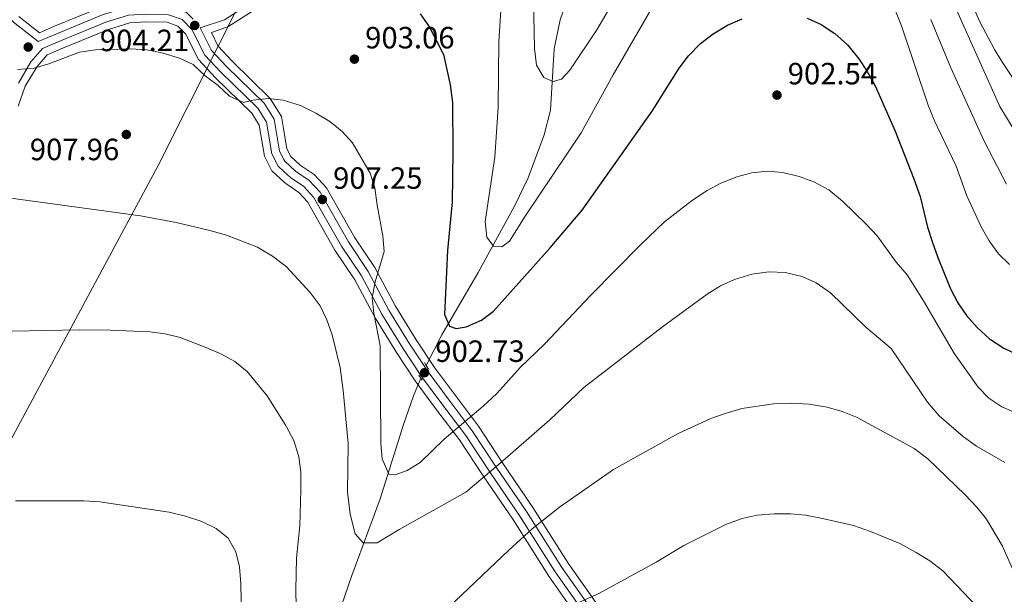
# Model space of a CAD drawing. Units: metres. Extents: x 566493 to 573374, y 4728752 to 4733448.
# Drawn here: x 569830 to 570151, y 4731933 to 4732120 of the extents above; entities that cross this region are included whole.
import ezdxf

# ---------------------------------------------------------------- set-up
doc = ezdxf.new("R2010")
doc.units = ezdxf.units.M
doc.header["$MEASUREMENT"] = 0
doc.linetypes.add('DGN Style 2', pattern=[85.7224, 51.43344, -34.28896])
doc.linetypes.add('DGN Style 3', pattern=[120.01136, 85.7224, -34.28896])
for name, color, linetype, lineweight in [('Nivel 1', 7, 'Continuous', 0), ('Nivel 11', 7, 'Continuous', 0), ('Nivel 21', 7, 'Continuous', 0), ('Nivel 35', 7, 'Continuous', 0), ('Nivel 4', 7, 'Continuous', 0), ('Nivel 41', 7, 'Continuous', 0), ('Nivel 5', 7, 'Continuous', 0), ('Nivel 57', 7, 'Continuous', 0), ('Nivel 7', 7, 'Continuous', 0)]:
    doc.layers.add(name, color=color, linetype=linetype, lineweight=lineweight)
doc.styles.add('Style-Arial', font='txt')

# ---------------------------------------------------------------- blocks, each defined once
blk = doc.blocks.new('5PATER')
at = {"layer": 'Nivel 7', "linetype": 'Continuous', "lineweight": 0}
h = blk.add_hatch(color=51, dxfattribs=at)
edge = h.paths.add_edge_path()
edge.add_ellipse((0, 0), major_axis=(-11, -11.1), ratio=0.999422, start_angle=0, end_angle=360)

msp = doc.modelspace()

# ---------------------------------------------------------------- linework, layer by layer
at = {"layer": 'Nivel 1', "color": 7, "linetype": 'Continuous', "lineweight": 0}
msp.add_polyline3d([(569480.08, 4731458.86, 1029.38), (569550.93, 4731562.96, 1017.07), (569653.72, 4731709.49, 979.41), (569733.9, 4731823.57, 950.77), (569758.85, 4731850.44, 942.84), (569807.53, 4731946.1, 922.43), (569875.28, 4732072.15, 908.47), (569914.4, 4732150.07, 899.48), (569915.59, 4732151.94, 899.26)], dxfattribs=at)
at = {"layer": 'Nivel 11', "color": 142, "linetype": 'DGN Style 3', "lineweight": 13}
for points in [[(569962.8, 4732007.17, 899.75), (569967.9, 4732017.19, 898.23), (569979.71, 4732037.45, 895.61), (569991.69, 4732059.34, 892.71), (569996.04, 4732068.3, 891.69), (570001.29, 4732082.31, 890.39), (570003.27, 4732090.39, 889.72), (570004.5, 4732110.38, 888.34), (570006.51, 4732119.83, 887.43), (570008.09, 4732124.55, 886.88)], [(569919.02, 4731813.39, 925), (569923.01, 4731822.93, 922.98), (569926.06, 4731832.2, 920.88), (569927.15, 4731836.52, 920.01), (569927.88, 4731841.4, 919.14), (569927.94, 4731846.33, 918.36), (569926.76, 4731856.31, 917.06), (569924.04, 4731871.35, 915.71), (569923.53, 4731876.35, 915.41), (569923.48, 4731881.31, 915.19), (569924.26, 4731887.3, 915.01), (569930.84, 4731916.37, 914.39), (569930.87, 4731916.49, 914.37), (569938.52, 4731938.64, 910.97), (569947.74, 4731963.67, 908.23), (569955.41, 4731987.89, 903.11), (569958.67, 4731997.2, 901.35), (569961.03, 4732003.03, 899.75)]]:
    msp.add_polyline3d(points, dxfattribs=at)
at = {"layer": 'Nivel 21', "color": 1, "linetype": 'DGN Style 2', "lineweight": 0, "flags": 128}
for points, elevation in [([(569962.22, 4732008.14), (569962.8, 4732007.17)], 902.72), ([(569962.8, 4732007.17), (569963.54, 4732005.93)], 902.72), ([(569960.33, 4732004.01), (569961.03, 4732003.03)], 902.75), ([(569961.03, 4732003.03), (569961.52, 4732002.33)], 902.75)]:
    msp.add_lwpolyline(points, dxfattribs=dict(at, elevation=elevation))
at = {"layer": 'Nivel 21', "color": 7, "linetype": 'Continuous', "lineweight": 0}
for points in [[(569886.79, 4732120.04, 904.2), (569884.66, 4732122.2, 904.01), (569879.25, 4732124.14, 904.03), (569871.24, 4732124.28, 904.18), (569865.28, 4732123.91, 904.24), (569857.47, 4732121.54, 904.48), (569842.57, 4732115.42, 905.02), (569836.3, 4732112.74, 904.85), (569828.28, 4732119.13, 904.35), (569826.94, 4732120.54, 904.33), (569824.24, 4732126.79, 904.33), (569824.04, 4732135.18, 904.33), (569824.75, 4732145.61, 904.33), (569826.65, 4732157.16, 903.61), (569827.85, 4732162.21, 903.57), (569827.26, 4732170.49, 903.35), (569826.53, 4732172.8, 903.26), (569824.96, 4732178.25, 903.26), (569825.08, 4732182.56, 902.7), (569826.42, 4732186.71, 901.98), (569827.09, 4732187.83, 901.75), (569829.34, 4732193.98, 901.31), (569831.44, 4732217.11, 898.38)], [(569915.74, 4732137.35, 900.11), (569915.37, 4732136.87, 900.19), (569906.51, 4732125.87, 901.9), (569897.03, 4732119.81, 903.42), (569889.05, 4732117.25, 904.44), (569892.82, 4732109.87, 905.09), (569897.7, 4732104.64, 905.24), (569909.91, 4732092.66, 905.81), (569913.24, 4732087.4, 906.11), (569914.97, 4732076.99, 906.95), (569916.38, 4732074.26, 907.1)], [(569916.38, 4732074.26, 907.1), (569916.65, 4732073.72, 907.13), (569920.18, 4732070.47, 907.24), (569924.6, 4732067.47, 907.26), (569928.22, 4732063.61, 907.26), (569937.41, 4732047.45, 907.26), (569943.89, 4732037.76, 906.04), (569950.63, 4732025.22, 903.99), (569957.38, 4732014.19, 902.55), (569963.43, 4732005.07, 902.77), (569970.29, 4731995.82, 903.77), (569977.82, 4731985.88, 906.71), (569985.58, 4731974.02, 910.19), (569995.51, 4731959.51, 913.61), (570007.04, 4731941.32, 917.77), (570019.64, 4731923.46, 922.11)]]:
    msp.add_polyline3d(points, dxfattribs=at)
at = {"layer": 'Nivel 21', "color": 7, "linetype": 'DGN Style 3', "lineweight": 0}
for points in [[(569916.42, 4732070.37, 907.18), (569914.53, 4732072.1, 907.13), (569912.44, 4732076.15, 906.95), (569910.74, 4732086.44, 906.11), (569907.85, 4732091, 905.81), (569895.82, 4732102.8, 905.24), (569890.65, 4732108.35, 905.09), (569886.36, 4732116.74, 904.35), (569883.21, 4732119.93, 904.01), (569878.77, 4732121.52, 904.03), (569871.3, 4732121.65, 904.18), (569865.75, 4732121.31, 904.24), (569858.36, 4732119.07, 904.48), (569843.59, 4732113, 905.02), (569837.73, 4732110.49, 904.85), (569833.93, 4732106.09, 904.77), (569829.82, 4732099.24, 905.31)], [(569916.42, 4732070.37, 907.18), (569918.54, 4732068.41, 907.24), (569922.88, 4732065.46, 907.26), (569926.09, 4732062.05, 907.26), (569935.18, 4732046.07, 907.26), (569941.64, 4732036.4, 906.04), (569948.35, 4732023.91, 903.99), (569955.17, 4732012.78, 902.55), (569961.28, 4732003.56, 902.77), (569968.19, 4731994.24, 903.77), (569975.67, 4731984.36, 906.71), (569983.4, 4731972.56, 910.19), (569993.32, 4731958.07, 913.61), (570004.86, 4731939.85, 917.77), (570017.53, 4731921.88, 922.11)]]:
    msp.add_polyline3d(points, dxfattribs=at)
at = {"layer": 'Nivel 35', "color": 92, "linetype": 'DGN Style 3', "lineweight": 0}
for points in [[(569915.64, 4732146.94, 903.66), (569910.76, 4732140.46, 904.65), (569902.56, 4732130.29, 906.36), (569894.52, 4732125.14, 907.88), (569889.28, 4732123.46, 908.37), (569886.04, 4732124.36, 908.48), (569879.71, 4732126.63, 908.5), (569871.18, 4732126.78, 908.65), (569864.83, 4732126.38, 908.7), (569856.63, 4732123.9, 908.94), (569841.61, 4732117.73, 909.48), (569836.69, 4732115.62, 909.32), (569829.98, 4732120.97, 908.81)], [(569916.27, 4732084.39, 912.47), (569915.62, 4732088.31, 912.16), (569911.86, 4732094.24, 911.86), (569899.49, 4732106.38, 911.29), (569894.89, 4732111.32, 911.14), (569892.74, 4732115.75, 910.49), (569898.1, 4732117.52, 909.47), (569908.2, 4732123.99, 907.95), (569915.78, 4732133.39, 906.53)], [(569829.78, 4732091.67, 912.58), (569832.09, 4732098.17, 911.76), (569835.96, 4732104.62, 911.22), (569839.24, 4732108.42, 911.29), (569844.55, 4732110.69, 911.46), (569859.2, 4732116.71, 910.92), (569866.2, 4732118.83, 910.68), (569871.35, 4732119.15, 910.63), (569878.32, 4732119.03, 910.48), (569881.83, 4732117.77, 910.46), (569884.31, 4732115.25, 910.79), (569888.59, 4732106.9, 911.54), (569894.02, 4732101.06, 911.69), (569905.89, 4732089.41, 912.26), (569908.35, 4732085.53, 912.56), (569910.04, 4732075.36, 913.39), (569912.51, 4732070.56, 913.58), (569916.45, 4732066.94, 913.68)], [(570021.64, 4731924.96, 928.16), (570009.12, 4731942.71, 923.81), (569997.6, 4731960.89, 919.66), (569987.66, 4731975.41, 916.24), (569979.86, 4731987.32, 912.75), (569972.29, 4731997.31, 909.82), (569965.48, 4732006.51, 908.82), (569959.49, 4732015.53, 908.6), (569952.8, 4732026.46, 910.04), (569946.03, 4732039.05, 912.09), (569939.54, 4732048.76, 913.31), (569930.25, 4732065.11, 913.31), (569926.23, 4732069.38, 913.31), (569921.73, 4732072.44, 913.29), (569918.67, 4732075.26, 913.18), (569917.37, 4732077.79, 912.99), (569916.27, 4732084.39, 912.47)], [(569916.45, 4732066.94, 913.68), (569916.98, 4732066.45, 913.69), (569921.25, 4732063.55, 913.71), (569924.07, 4732060.55, 913.71), (569933.05, 4732044.75, 913.71), (569939.49, 4732035.11, 912.48), (569946.18, 4732022.67, 910.44), (569953.06, 4732011.43, 908.99), (569959.23, 4732002.13, 909.22), (569966.19, 4731992.74, 910.22), (569973.62, 4731982.92, 913.15), (569981.32, 4731971.17, 916.64), (569991.23, 4731956.69, 920.05), (570002.78, 4731938.46, 924.21), (570015.53, 4731920.38, 928.55)]]:
    msp.add_polyline3d(points, dxfattribs=at)
at = {"layer": 'Nivel 4', "color": 30, "linetype": 'Continuous', "lineweight": 30, "elevation": 900.01, "flags": 128}
for points in [[(569960.77, 4732121.77), (569963.88, 4732117.5), (569968.38, 4732108.56), (569970.55, 4732098.62), (569971.31, 4732092.91), (569971.51, 4732076.8), (569971.25, 4732060.49), (569969.76, 4732044.64), (569968.74, 4732023.76), (569970.36, 4732019.94), (569972.52, 4732019.17), (569975.8, 4732019.78), (569980.76, 4732021.87), (569984.74, 4732024.91), (570003.14, 4732045.36), (570013.59, 4732057.77), (570036.41, 4732090.06), (570045.26, 4732104.09), (570048.27, 4732108.09), (570052.18, 4732112.1), (570056.34, 4732115.32), (570061.06, 4732118.09), (570065.79, 4732120.19)], [(570086.97, 4732120.33), (570091.54, 4732118.31), (570096.03, 4732115.35), (570100.1, 4732111.65), (570103.78, 4732107.16), (570106.57, 4732103.01), (570109.2, 4732098.29), (570115.68, 4732083.53), (570121.81, 4732068.02), (570123.8, 4732062.21), (570126.24, 4732052.23), (570127.87, 4732047.29), (570129.55, 4732042.34), (570133.67, 4732032.19), (570136.11, 4732027.58), (570138.91, 4732023.44), (570142.46, 4732019.49), (570146.47, 4732015.79), (570151.14, 4732012.83), (570156.36, 4732010.26)]]:
    msp.add_lwpolyline(points, dxfattribs=at)
at = {"layer": 'Nivel 5', "color": 30, "linetype": 'Continuous', "lineweight": 0, "flags": 128}
for points, elevation in [([(570152.97, 4732040.04), (570149.42, 4732043.55), (570146.31, 4732047.82), (570143.76, 4732052.32), (570139, 4732062.46), (570135.6, 4732072.16), (570128.42, 4732087.13), (570126.41, 4732092.04), (570117.72, 4732117.93), (570115.62, 4732123.35), (570111.18, 4732133.33), (570108.87, 4732137.77), (570103.11, 4732146.73), (570099.77, 4732150.46), (570095, 4732154.14), (570090.42, 4732156.12), (570084.86, 4732157.08), (570078.49, 4732157.32), (570073.53, 4732156.6), (570068.34, 4732155.07), (570063.36, 4732152.97)], 895.01), ([(570024.27, 4732126.68), (570018.4, 4732116.63), (570009.6, 4732103.39), (570006.92, 4732100.53), (570004.21, 4732099.7), (570001.13, 4732101.03), (569998.7, 4732105.08), (569998.07, 4732110.51), (569997.71, 4732131.91)], 890.01), ([(570037.65, 4732125.93), (570023.78, 4732101.9), (570013.34, 4732082.95), (569995.05, 4732055.8), (569989.99, 4732047.66), (569987.4, 4732045.81), (569984.68, 4732046.01), (569982.5, 4732048.93), (569981.98, 4732054.13), (569985.13, 4732075.01), (569986.3, 4732091.34), (569986.5, 4732112.74), (569987.17, 4732122.84)], 895.01), ([(570134.27, 4732126.29), (570149.85, 4732091.61), (570155.33, 4732082.42)], 885.01), ([(570141.2, 4732123.89), (570143.3, 4732119.14), (570148.04, 4732110.15), (570150.68, 4732105.89), (570156.94, 4732096.42)], 880.01), ([(570152, 4732066.27), (570144.73, 4732080.3), (570133.85, 4732104.19), (570127.32, 4732119.97)], 890.01), ([(569916.18, 4732093.65), (569911.22, 4732094.24), (569906.25, 4732093.61), (569903.21, 4732092.89), (569898.64, 4732094.99), (569894.98, 4732098.46), (569890.71, 4732101.61), (569886.82, 4732105.23), (569882.3, 4732107.37), (569876.63, 4732109.09), (569871.73, 4732110.08), (569866.52, 4732110.35), (569854.94, 4732110.09), (569849.73, 4732109.29), (569839.79, 4732105.48), (569834.99, 4732104.09), (569829.55, 4732103.68)], 905.01), ([(570074.06, 4732070.46), (570068.94, 4732069.94), (570064.11, 4732068.65), (570058.83, 4732066.58), (570054.42, 4732064.23), (570049.59, 4732061), (570040.47, 4732053.94), (570032.55, 4732046.41), (570016.45, 4732030.04), (570001.33, 4732014.09), (569993.37, 4732006.52), (569985.77, 4731998.05), (569981.4, 4731993.92), (569968.62, 4731983.12), (569960.87, 4731975.54), (569956.62, 4731972.89), (569952.67, 4731971.49), (569950.63, 4731971.69), (569948.39, 4731976.75), (569948.02, 4731981.74), (569947.75, 4732013.57), (569945.66, 4732024.19), (569945.19, 4732029.17), (569946.15, 4732034.39), (569949.09, 4732044.28), (569948.69, 4732049.37), (569946.75, 4732059.43), (569946.07, 4732065.08), (569944.48, 4732069.83), (569938.71, 4732079.69), (569935.37, 4732083.42), (569931.36, 4732086.66), (569926.8, 4732089.44), (569921.79, 4732091.87), (569916.18, 4732093.65)], 905.01), ([(570160.77, 4731989.26), (570150.43, 4731993.62), (570146.26, 4731996.48), (570142.75, 4732000.03), (570135, 4732010.97), (570124.87, 4732028.23), (570119.54, 4732036.68), (570115.98, 4732040.83), (570109.76, 4732049.37), (570106.21, 4732053.17), (570098.53, 4732060.67), (570094.07, 4732064.36), (570089.16, 4732067.02), (570084.38, 4732068.77), (570079.04, 4732070.04), (570074.06, 4732070.46)], 905.01), ([(569916.73, 4732039.75), (569912.71, 4732042.83), (569907.75, 4732045.7), (569897.71, 4732049.67), (569892.25, 4732051.19), (569881.27, 4732053.71), (569869.61, 4732055.93), (569827.41, 4732061.71)], 910.01), ([(569747.66, 4732037.56), (569751.54, 4732034.39), (569755.57, 4732031.43), (569766, 4732024.92), (569775.45, 4732021.16), (569780.68, 4732019.76), (569786.62, 4732018.73), (569807.6, 4732017.65), (569827.75, 4732018.31), (569849.71, 4732018.74), (569859.71, 4732018.68), (569872.71, 4732018.11), (569877.67, 4732017.45), (569882.54, 4732016.23), (569890.75, 4732013.1), (569896.02, 4732010.8), (569900.41, 4732008.4), (569904.37, 4732005.23), (569910.97, 4731997.24), (569916.84, 4731987.94), (569917.26, 4731987.14)], 915.01), ([(570151.42, 4731975.56), (570142.18, 4731980.88), (570137.96, 4731983.89), (570130.06, 4731990.71), (570126.27, 4731995.15), (570114.39, 4732012.72), (570106.1, 4732019.66), (570094.56, 4732030.85), (570089.88, 4732034.08), (570085.34, 4732036.16), (570079.78, 4732037.46), (570074.45, 4732037.73), (570068.93, 4732036.97), (570063.33, 4732035.14), (570058.76, 4732033.13), (570054.37, 4732030.36), (570039.78, 4732019.75), (570014.14, 4731999.94), (570003.09, 4731989.42), (569986.95, 4731975.29), (569975.73, 4731965.89), (569967.8, 4731961.34), (569953.92, 4731953.62), (569946.8, 4731949.38), (569942.27, 4731949.33), (569939.59, 4731952.31), (569938, 4731958.72), (569937.16, 4731965.88), (569937.35, 4731981.74), (569935.67, 4731999.01), (569934.7, 4732006.5), (569932.12, 4732017.15), (569930.36, 4732022.06), (569928.23, 4732026.59), (569925, 4732030.97), (569917.16, 4732039.43), (569916.73, 4732039.75)], 910.01), ([(570156.75, 4731934.45), (570150.72, 4731948.26), (570145.41, 4731957.02), (570142.31, 4731960.95), (570138.52, 4731964.98), (570126.38, 4731976.73), (570121.82, 4731980.05), (570103.33, 4731990.23), (570098.35, 4731992.14), (570093.55, 4731993.56), (570087.65, 4731994.49), (570081.77, 4731994.81), (570075.97, 4731994.66), (570065.69, 4731993.11), (570060.24, 4731991.49), (570055.54, 4731989.82), (570044.95, 4731984.93), (570023.9, 4731973.25), (570006.26, 4731960.91)], 915.01), ([(570006.26, 4731960.91), (569997.35, 4731953.86), (569989.67, 4731946.89), (569946.04, 4731905.46), (569930.06, 4731892.04), (569926.14, 4731888.14), (569924.57, 4731887.1), (569922.65, 4731888.34), (569922.11, 4731893.31), (569921.68, 4731911.08), (569920.48, 4731923.4), (569920.27, 4731933.93), (569920.48, 4731944.49), (569921.61, 4731954.92), (569921.95, 4731966.57), (569921.95, 4731972.39), (569921.23, 4731977.34), (569919.58, 4731982.65), (569917.26, 4731987.14)], 915.01), ([(569828.86, 4731963.02), (569851.18, 4731963.04), (569856.38, 4731962.73), (569878.96, 4731959.29), (569884.3, 4731957.99), (569889.65, 4731956.24), (569894.32, 4731954.03), (569898.18, 4731950.87), (569900.75, 4731946.41), (569901.89, 4731941.53), (569902.34, 4731936), (569902.58, 4731925.34)], 920.01), ([(570156.32, 4731906.52), (570148.46, 4731920.24), (570145.48, 4731924.65), (570142.35, 4731928.55), (570131.23, 4731940.2), (570127, 4731943.44), (570122.55, 4731946.22), (570117.2, 4731949.15), (570107.63, 4731953.06), (570102.11, 4731954.94), (570091.94, 4731957.29), (570086.49, 4731958.31), (570081.51, 4731958.75), (570076.18, 4731958.8), (570070.64, 4731958.35), (570065.78, 4731957.21), (570060.7, 4731955.45), (570046.74, 4731948.48), (570037.73, 4731943.04), (570019.05, 4731932.84), (569999.46, 4731924.02), (569983.94, 4731914.71), (569971.09, 4731904.63)], 920.01)]:
    msp.add_lwpolyline(points, dxfattribs=dict(at, elevation=elevation))
at = {"layer": 'Nivel 57', "color": 92, "linetype": 'DGN Style 3', "lineweight": 0}
for points in [[(569829.98, 4732120.97, 908.81), (569836.69, 4732115.62, 909.32), (569841.61, 4732117.73, 909.48), (569856.63, 4732123.9, 908.94)], [(569908.2, 4732123.99, 907.95), (569898.1, 4732117.52, 909.47), (569892.74, 4732115.75, 910.49), (569894.89, 4732111.32, 911.14), (569899.49, 4732106.38, 911.29), (569911.86, 4732094.24, 911.86), (569915.62, 4732088.31, 912.16), (569916.27, 4732084.39, 912.47), (569917.37, 4732077.79, 912.99), (569918.67, 4732075.26, 913.18), (569921.73, 4732072.44, 913.29), (569926.23, 4732069.38, 913.31), (569930.25, 4732065.11, 913.31), (569939.54, 4732048.76, 913.31), (569946.03, 4732039.05, 912.09), (569952.8, 4732026.46, 910.04), (569959.49, 4732015.53, 908.6), (569965.48, 4732006.51, 908.82), (569972.29, 4731997.31, 909.82), (569979.86, 4731987.32, 912.75), (569987.66, 4731975.41, 916.24), (569997.6, 4731960.89, 919.66), (570009.12, 4731942.71, 923.81), (570021.64, 4731924.96, 928.16)], [(570015.53, 4731920.38, 928.55), (570002.78, 4731938.46, 924.21), (569991.23, 4731956.69, 920.05), (569981.32, 4731971.17, 916.64), (569973.62, 4731982.92, 913.15), (569966.19, 4731992.74, 910.22), (569959.23, 4732002.13, 909.22), (569953.06, 4732011.43, 908.99), (569946.18, 4732022.67, 910.44), (569939.49, 4732035.11, 912.48), (569933.05, 4732044.75, 913.71), (569924.07, 4732060.55, 913.71), (569921.25, 4732063.55, 913.71), (569916.98, 4732066.45, 913.69), (569916.45, 4732066.94, 913.68), (569912.51, 4732070.56, 913.58), (569910.04, 4732075.36, 913.39), (569908.35, 4732085.53, 912.56), (569905.89, 4732089.41, 912.26), (569894.02, 4732101.06, 911.69), (569888.59, 4732106.9, 911.54), (569884.31, 4732115.25, 910.79), (569881.83, 4732117.77, 910.46), (569878.32, 4732119.03, 910.48), (569871.35, 4732119.15, 910.63), (569866.2, 4732118.83, 910.68), (569859.2, 4732116.71, 910.92), (569844.55, 4732110.69, 911.46), (569839.24, 4732108.42, 911.29), (569835.96, 4732104.62, 911.22), (569832.09, 4732098.17, 911.76), (569829.78, 4732091.67, 912.58)]]:
    msp.add_polyline3d(points, dxfattribs=at)

# ---------------------------------------------------------------- block references
at = {"layer": 'Nivel 7', "color": 51, "linetype": 'Continuous', "lineweight": 0, "xscale": 0.1000009313241567, "yscale": 0.1000009313241567, "zscale": 0.1000009313241567}
for p in [(569887.33, 4732118.01, 904.22), (569833.03, 4732110.96, 904.67), (569939.38, 4732107.02, 903.07), (570077.15, 4732095.3, 902.55), (569865.02, 4732082.46, 907.97), (569928.93, 4732061.25, 907.26), (569962.26, 4732004.8, 902.74)]:
    msp.add_blockref('5PATER', p, dxfattribs=at)

# ---------------------------------------------------------------- texts
at = {"layer": 'Nivel 41', "color": 7, "linetype": 'Continuous', "lineweight": 0, "style": 'Style-Arial'}
for s, p in [('903.06', (569942.88, 4732110.52, 903.07)), ('904.21', (569856.38, 4732109.63, 904.22)), ('902.54', (570080.65, 4732098.8, 902.55)), ('907.96', (569833.56, 4732074.08, 907.97)), ('907.25', (569932.43, 4732064.75, 907.26)), ('902.73', (569965.76, 4732008.3, 902.74))]:
    msp.add_text(s, height=7, dxfattribs=at).set_placement(p)

doc.saveas('drawing.dxf')
